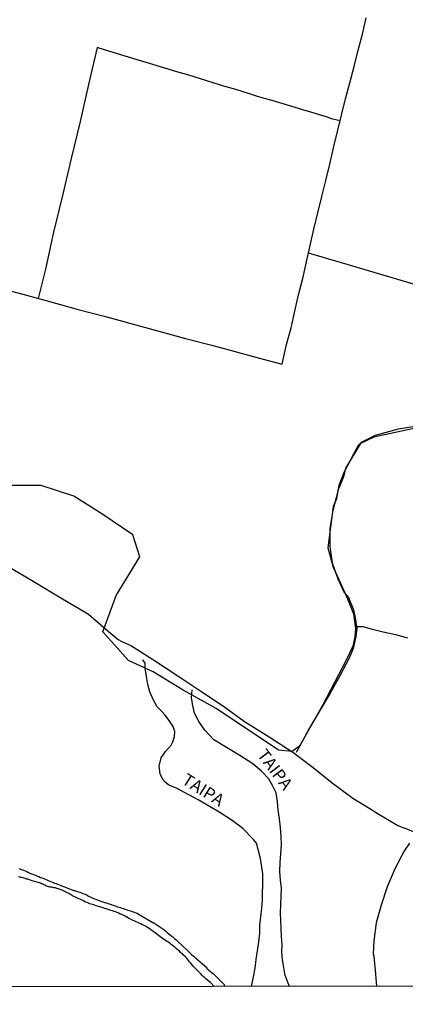
# Model space of a CAD drawing. Extents: x 180731 to 183148, y 1657648 to 1663197.
# Drawn here: x 182915 to 182995, y 1657650 to 1657853 of the extents above; entities that cross this region are included whole.
import ezdxf
from ezdxf.enums import TextEntityAlignment as Align

# ---------------------------------------------------------------- set-up
doc = ezdxf.new("R2010")
doc.units = 0
doc.header["$MEASUREMENT"] = 0
doc.layers.get('0').update_dxf_attribs({"linetype": 'CONTINUOUS'})
for name, color, linetype in [('V-BANHADO', 102, 'CONTINUOUS'), ('V-CANAL', 4, 'CONTINUOUS'), ('V-LOTE', 1, 'CONTINUOUS'), ('V-NOME_DOS_LOGRADOUROS', 7, 'CONTINUOUS'), ('V-REFERENCIA', 4, 'CONTINUOUS'), ('V-VALETA', 6, 'CONTINUOUS'), ('X-LIMITE_5000', 7, 'CONTINUOUS')]:
    doc.layers.add(name, color=color, linetype=linetype)

# ---------------------------------------------------------------- blocks, each defined once
blk = doc.blocks.new('872QIIIP_img_geo')
at = {"layer": 'V-BANHADO'}
blk.add_lwpolyline([(182997.33, 1657768.97), (182988.45, 1657767.01), (182985.69, 1657765.71), (182982.61, 1657760.62), (182982.2, 1657758.86), (182981.01, 1657756.01), (182980.73, 1657754.31), (182980.1, 1657752.75), (182978.95, 1657744.2), (182980.07, 1657740.21), (182981.61, 1657736.95), (182983.01, 1657733.7), (182984.26, 1657730.58), (182984.68, 1657727.59), (182984.54, 1657725.83), (182984.12, 1657723.93), (182982.73, 1657721.08), (182977.91, 1657711.86), (182973.15, 1657703.31), (182971.61, 1657702.23), (182968.82, 1657702.5), (182955.95, 1657711.05), (182949.1, 1657714.84), (182942.95, 1657718.64), (182937.85, 1657720.95), (182932.53, 1657726.92), (182935.33, 1657734.38), (182940.22, 1657742.39), (182938.75, 1657746.87), (182932.32, 1657751.21), (182926.59, 1657754.88), (182919.87, 1657757.05), (182912.04, 1657757.05)], dxfattribs=at)
at = {"layer": 'V-CANAL'}
for points in [[(182955.51, 1657653.75), (182954.83, 1657654.52), (182954.8, 1657654.54), (182954.74, 1657654.58), (182954.51, 1657654.79), (182954.16, 1657655.09), (182953.83, 1657655.37), (182953.59, 1657655.56), (182953.29, 1657655.82), (182952.99, 1657656.12), (182952.75, 1657656.37), (182952.37, 1657656.76), (182952.11, 1657657.04), (182951.73, 1657657.42), (182951.46, 1657657.7), (182951.16, 1657657.98), (182950.9, 1657658.29), (182950.64, 1657658.64), (182950.39, 1657658.92), (182950.09, 1657659.32), (182949.87, 1657659.62), (182949.62, 1657659.87), (182949.23, 1657660.24), (182948.92, 1657660.54), (182948.68, 1657660.73), (182948.38, 1657661.03), (182948.04, 1657661.33), (182947.72, 1657661.58), (182947.4, 1657661.86), (182947.08, 1657662.14), (182946.74, 1657662.37), (182946.5, 1657662.56), (182946.14, 1657662.84), (182945.86, 1657663.03), (182945.5, 1657663.27), (182945.22, 1657663.48), (182944.86, 1657663.69), (182944.62, 1657663.89), (182944.31, 1657664.08), (182944.05, 1657664.29), (182943.71, 1657664.53), (182943.43, 1657664.76), (182943.09, 1657665.02), (182942.72, 1657665.27), (182942.39, 1657665.51), (182942.13, 1657665.7), (182941.79, 1657665.91), (182941.47, 1657666.11), (182941.06, 1657666.34), (182940.76, 1657666.49), (182940.38, 1657666.68), (182940.08, 1657666.81), (182939.78, 1657666.94), (182939.44, 1657667.09), (182939.14, 1657667.24), (182938.8, 1657667.37), (182938.52, 1657667.51), (182938.12, 1657667.73), (182937.82, 1657667.86), (182937.54, 1657668.03), (182937.14, 1657668.26), (182936.86, 1657668.41), (182936.45, 1657668.58), (182936.15, 1657668.71), (182935.87, 1657668.86), (182935.51, 1657669.01), (182935.17, 1657669.16), (182934.87, 1657669.26), (182934.53, 1657669.35), (182934.23, 1657669.43), (182933.89, 1657669.54), (182933.59, 1657669.63), (182933.25, 1657669.76), (182932.95, 1657669.86), (182932.61, 1657669.95), (182930.99, 1657670.44), (182930.99, 1657670.48), (182930.88, 1657670.52), (182930.69, 1657670.59), (182930.43, 1657670.67), (182930.14, 1657670.76), (182929.88, 1657670.84), (182929.62, 1657670.95), (182929.32, 1657671.06), (182929.07, 1657671.16), (182928.79, 1657671.29), (182928.45, 1657671.46), (182928.09, 1657671.63), (182926.33, 1657672.46), (182926.29, 1657672.55), (182926.19, 1657672.57), (182926.12, 1657672.64), (182926.1, 1657672.62), (182925.93, 1657672.72), (182925.89, 1657672.74), (182925.65, 1657672.87), (182925.4, 1657673), (182925.18, 1657673.09), (182924.95, 1657673.21), (182924.69, 1657673.34), (182924.43, 1657673.47), (182924.43, 1657673.47), (182924.16, 1657673.6), (182923.95, 1657673.68), (182923.71, 1657673.77), (182923.39, 1657673.87), (182923.13, 1657673.96), (182922.92, 1657674.02), (182922.71, 1657674.09), (182922.45, 1657674.13), (182922.24, 1657674.17), (182922.02, 1657674.22), (182921.77, 1657674.26), (182921.56, 1657674.3), (182921.34, 1657674.34), (182921.11, 1657674.41), (182920.96, 1657674.45), (182920.83, 1657674.54), (182920.57, 1657674.67), (182920.36, 1657674.75), (182920.15, 1657674.84), (182919.89, 1657674.96), (182919.68, 1657675.05), (182919.46, 1657675.11), (182919.21, 1657675.2), (182918.99, 1657675.28), (182918.74, 1657675.35), (182918.48, 1657675.41), (182918.27, 1657675.48), (182918.01, 1657675.56), (182917.8, 1657675.62), (182917.61, 1657675.71), (182917.29, 1657675.8), (182917.07, 1657675.86), (182916.82, 1657675.92), (182916.56, 1657676.01), (182916.35, 1657676.07), (182916.09, 1657676.16), (182915.88, 1657676.22), (182915.66, 1657676.26), (182915.41, 1657676.33), (182915.19, 1657676.39)], [(182915.28, 1657678.06), (182915.58, 1657677.97), (182915.92, 1657677.84), (182916.22, 1657677.74), (182916.56, 1657677.59), (182916.86, 1657677.44), (182917.2, 1657677.27), (182917.5, 1657677.14), (182917.84, 1657676.99), (182918.14, 1657676.9), (182918.48, 1657676.76), (182918.78, 1657676.65), (182919.08, 1657676.52), (182919.38, 1657676.42), (182919.72, 1657676.26), (182920.02, 1657676.16), (182920.36, 1657676.01), (182920.66, 1657675.88), (182921, 1657675.73), (182921.3, 1657675.6), (182921.64, 1657675.48), (182921.94, 1657675.35), (182922.28, 1657675.22), (182922.58, 1657675.09), (182922.92, 1657674.98), (182923.22, 1657674.86), (182923.56, 1657674.73), (182926.61, 1657673.53), (182926.81, 1657673.58), (182926.93, 1657673.49), (182927.06, 1657673.45), (182927.23, 1657673.38), (182927.53, 1657673.28), (182927.83, 1657673.19), (182928.13, 1657673.06), (182928.43, 1657672.96), (182928.73, 1657672.85), (182929.03, 1657672.72), (182929.03, 1657672.72), (182929.32, 1657672.57), (182929.62, 1657672.4), (182929.92, 1657672.25), (182930.22, 1657672.12), (182930.52, 1657672), (182930.82, 1657671.87), (182931.12, 1657671.78), (182931.42, 1657671.65), (182931.71, 1657671.51), (182931.91, 1657671.42), (182932.78, 1657671.16), (182933.21, 1657671.04), (182933.51, 1657670.95), (182933.81, 1657670.84), (182934.11, 1657670.72), (182934.4, 1657670.61), (182934.7, 1657670.52), (182935, 1657670.42), (182935.3, 1657670.31), (182935.6, 1657670.2), (182935.9, 1657670.12), (182936.2, 1657670.03), (182936.5, 1657669.9), (182936.79, 1657669.82), (182937.09, 1657669.73), (182937.39, 1657669.65), (182937.69, 1657669.52), (182937.99, 1657669.43), (182938.29, 1657669.35), (182938.59, 1657669.26), (182938.89, 1657669.14), (182939.18, 1657669.03), (182939.44, 1657668.92), (182939.74, 1657668.79), (182940.04, 1657668.62), (182942.88, 1657666.98), (182942.9, 1657666.98), (182942.96, 1657666.94), (182943, 1657666.92), (182943.17, 1657666.81), (182943.24, 1657666.79), (182943.26, 1657666.77), (182943.37, 1657666.71), (182943.5, 1657666.62), (182943.58, 1657666.55), (182943.92, 1657666.32), (182944.22, 1657666.13), (182944.56, 1657665.89), (182944.86, 1657665.7), (182945.2, 1657665.44), (182945.5, 1657665.21), (182945.82, 1657664.93), (182946.2, 1657664.63), (182946.59, 1657664.31), (182946.97, 1657663.99), (182947.34, 1657663.67), (182947.67, 1657663.35), (182948, 1657663.05), (182950.11, 1657661.1), (182950.13, 1657661.05), (182950.34, 1657660.83), (182950.71, 1657660.52), (182950.94, 1657660.32), (182951.18, 1657660.07), (182951.44, 1657659.85), (182951.71, 1657659.62), (182954.03, 1657657.67), (182953.97, 1657657.57), (182954.21, 1657657.36), (182954.42, 1657657.14), (182954.76, 1657656.85), (182954.98, 1657656.67), (182955.3, 1657656.46), (182957.62, 1657654.18), (182957.66, 1657653.75)]]:
    blk.add_lwpolyline(points, dxfattribs=at)
at = {"layer": 'V-LOTE'}
for points in [[(182910.27, 1657798.02), (182916.04, 1657796.49), (182921.81, 1657794.96), (182927.44, 1657793.38), (182933.12, 1657791.92), (182938.63, 1657790.39), (182944.14, 1657788.86), (182949.61, 1657787.35), (182955.06, 1657785.97), (182960.36, 1657784.54), (182965.66, 1657783.11), (182969.56, 1657782.07), (182970.47, 1657786.15), (182971.39, 1657789.58), (182972.15, 1657792.99), (182972.91, 1657796.4), (182973.79, 1657799.76), (182974.55, 1657803.15), (182975.31, 1657806.54), (182976.12, 1657809.9), (182976.93, 1657813.26), (182977.74, 1657816.62), (182978.55, 1657819.98), (182979.36, 1657823.34), (182980.17, 1657826.7), (182980.98, 1657830.06), (182981.79, 1657833.42), (182982.6, 1657836.78), (182983.5, 1657840.12), (182984.4, 1657843.46), (182985.25, 1657846.8), (182986.1, 1657850.14), (182986.89, 1657853.48)], [(182981.51, 1657832.25), (182980.64, 1657832.47), (182980.02, 1657832.59), (182978.6, 1657833.07), (182977.04, 1657833.57), (182975.44, 1657834.04), (182973.83, 1657834.51), (182972.24, 1657834.99), (182970.65, 1657835.47), (182969.06, 1657835.95), (182967.47, 1657836.42), (182965.88, 1657836.89), (182964.29, 1657837.36), (182962.8, 1657837.84), (182961.29, 1657838.32), (182959.78, 1657838.8), (182958.21, 1657839.23), (182956.64, 1657839.66), (182952.73, 1657840.9), (182950.29, 1657841.67), (182947.8, 1657842.38), (182945.32, 1657843.13), (182942.84, 1657843.88), (182940.36, 1657844.63), (182937.88, 1657845.38), (182935.4, 1657846.13), (182932.92, 1657846.88), (182931.37, 1657847.35), (182929.61, 1657839.72), (182927.88, 1657832.09), (182926.05, 1657824.49), (182924.22, 1657816.89), (182922.39, 1657809.29), (182920.7, 1657801.66), (182919.23, 1657795.64)], [(183113.96, 1657763.99), (183109.39, 1657765.27), (183105.26, 1657766.49), (183098.3, 1657768.55), (183091.34, 1657770.57), (183084.39, 1657772.59), (183077.48, 1657774.66), (183070.57, 1657776.73), (183063.66, 1657778.8), (183056.75, 1657780.84), (183049.84, 1657782.88), (183042.93, 1657784.92), (183035.98, 1657786.91), (183029.03, 1657788.9), (183022.28, 1657790.92), (183015.53, 1657792.94), (183008.78, 1657794.96), (183002.03, 1657796.98), (182995.28, 1657798.99), (182988.53, 1657801), (182981.76, 1657802.97), (182974.96, 1657804.99)]]:
    blk.add_lwpolyline(points, dxfattribs=at)
at = {"layer": 'V-REFERENCIA'}
for points in [[(182998.22, 1657769.45), (182993.51, 1657768.68), (182988.77, 1657767.39), (182985.85, 1657765.95), (182985.22, 1657765.34), (182984.26, 1657763.54), (182982.36, 1657759.87), (182981.27, 1657757.09), (182981.04, 1657755.84), (182980, 1657751.91), (182979.42, 1657748.19), (182979.42, 1657744.46), (182979.84, 1657741.11), (182981.06, 1657737.83), (182982.34, 1657735.03), (182983.21, 1657733.96), (182984.29, 1657731.46), (182984.64, 1657729.76), (182984.94, 1657727.57), (182984.73, 1657725.93), (182984.17, 1657723.46), (182983.36, 1657721.43), (182981.44, 1657717.81), (182979.45, 1657714.24), (182977.33, 1657710.64), (182975.09, 1657706.97), (182973.14, 1657703.24), (182972.46, 1657702.03)], [(182984.88, 1657727.99), (182986.18, 1657727.96), (182987.94, 1657727.49), (182990.42, 1657726.9), (182992.9, 1657726.31), (182995.38, 1657725.66)], [(182963.24, 1657653.76), (182963.67, 1657655.73), (182963.96, 1657657.57), (182964.19, 1657659.36), (182964.46, 1657661.15), (182964.73, 1657662.94), (182964.95, 1657664.71), (182964.98, 1657666.42), (182965.12, 1657668.14), (182965.38, 1657669.88), (182965.52, 1657671.55), (182965.52, 1657673.1), (182965.54, 1657674.68), (182965.56, 1657676.26), (182965.57, 1657676.98), (182965.09, 1657680.17), (182964.23, 1657683.34), (182963.62, 1657684.06), (182961.35, 1657686.41), (182959.25, 1657687.97), (182956.68, 1657689.61), (182952.2, 1657692.23), (182947.76, 1657694.66), (182946.87, 1657695.03), (182946.12, 1657695.36), (182945.48, 1657695.83), (182944.96, 1657696.41), (182944.37, 1657697.61), (182944.17, 1657699.16), (182944.59, 1657700.91), (182945.47, 1657702.24), (182946.64, 1657703.5), (182947.02, 1657704.18), (182947.37, 1657705.3), (182947.4, 1657706.32), (182947.04, 1657707.37), (182946.26, 1657708.59), (182945.34, 1657709.8), (182944.65, 1657710.55), (182943.75, 1657711.44), (182942.92, 1657712.94), (182942.23, 1657714.51), (182941.83, 1657716), (182941.57, 1657717.69), (182941.32, 1657719.37), (182941.27, 1657720.46), (182940.78, 1657721.14)], [(182971.04, 1657653.77), (182970.17, 1657656.01), (182969.93, 1657657.67), (182969.64, 1657659.26), (182969.47, 1657660.85), (182969.56, 1657662.44), (182969.41, 1657664.04), (182969.33, 1657665.69), (182969.25, 1657667.34), (182969.23, 1657669.01), (182969.3, 1657670.69), (182969.37, 1657672.37), (182969.39, 1657674), (182969.2, 1657675.71), (182969.09, 1657677.48), (182969.16, 1657679.3), (182969.28, 1657681.13), (182969.4, 1657682.96), (182969.33, 1657684.77), (182969.21, 1657686.57), (182968.98, 1657688.35), (182968.76, 1657690.13), (182968.61, 1657691.93), (182968.32, 1657693.66), (182967.54, 1657695.18), (182966.7, 1657696.62), (182965.3, 1657698.19), (182963.49, 1657699.68), (182960.85, 1657701.41), (182958.08, 1657703.02), (182955.49, 1657704.65), (182953.61, 1657706.59), (182952.35, 1657708.37), (182951.48, 1657710.13), (182951.13, 1657711.67), (182950.87, 1657713.26), (182951.01, 1657714.93)]]:
    blk.add_lwpolyline(points, dxfattribs=at)
at = {"layer": 'V-VALETA'}
for points in [[(182995.83, 1657683.35), (182994.77, 1657681.82), (182992.89, 1657678.16), (182991.19, 1657674.29), (182989.99, 1657670.54), (182988.95, 1657666.91), (182988.44, 1657663.21), (182988.31, 1657660.51), (182988.47, 1657660.02), (182988.81, 1657656.29), (182989.01, 1657653.79)], [(182912.47, 1657740.7), (182918.18, 1657737.31), (182923.89, 1657733.92), (182929.6, 1657730.53), (182933.65, 1657727.05), (182935.72, 1657725.31), (182936.5, 1657724.91), (182937.13, 1657724.61), (182938.31, 1657724.07), (182942.81, 1657721.25), (182943.2, 1657720.95), (182948.06, 1657717.82), (182952.79, 1657714.69), (182957.48, 1657711.56), (182961.8, 1657708.43), (182966.89, 1657705.26), (182971.78, 1657702.07), (182975.92, 1657698.9), (182979.88, 1657695.77), (182984.11, 1657692.58), (182988.2, 1657690.14), (182988.84, 1657689.72), (182993.39, 1657686.97), (182994.85, 1657686.41), (182997.44, 1657685.4)]]:
    blk.add_lwpolyline(points, dxfattribs=at)
at = {"layer": 'X-LIMITE_5000'}
blk.add_lwpolyline([(180735.84, 1660421.55), (181217.45, 1660422.38), (181699.06, 1660423.19), (182180.66, 1660423.99), (182662.26, 1660424.76), (183143.87, 1660425.51), (183144.72, 1659871.22), (183145.57, 1659316.92), (183146.42, 1658762.63), (183147.27, 1658208.34), (183148.12, 1657654.05), (182666.64, 1657653.3), (182185.16, 1657652.53), (181703.68, 1657651.74), (181222.19, 1657650.92), (180740.71, 1657650.09), (180739.74, 1658204.38), (180738.76, 1658758.67), (180737.79, 1659312.96), (180736.82, 1659867.26), (180735.84, 1660421.55)], dxfattribs=at)
at = {"layer": 'V-NOME_DOS_LOGRADOUROS'}
for rotation, p in [(307, (182963.65, 1657701.04)), (328, (182948.24, 1657695.08))]:
    blk.add_text('TAIPA', height=2.5, rotation=rotation, dxfattribs=at).set_placement(p, align=Align.BOTTOM_LEFT)

msp = doc.modelspace()

# ---------------------------------------------------------------- block references
at = {"linetype": 'Continuous'}
msp.add_blockref('872QIIIP_img_geo', (0, 0), dxfattribs=at)

doc.saveas('drawing.dxf')
